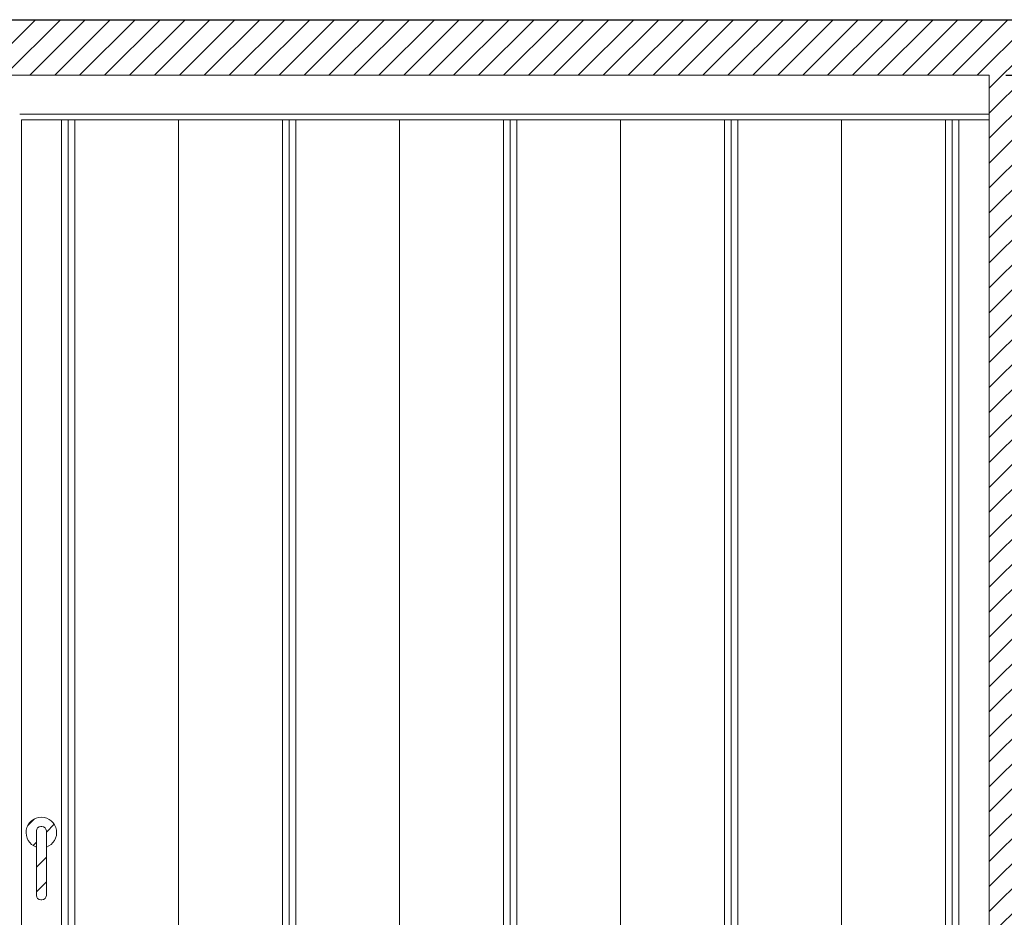
# Model space of a CAD drawing. Units: millimetres. Extents: x -16407 to -9025, y -3201 to 5757.
# Drawn here: x -14561 to -12788, y 4141 to 5757 of the extents above; entities that cross this region are included whole.
import ezdxf

# ---------------------------------------------------------------- set-up
doc = ezdxf.new("R2010")
doc.units = ezdxf.units.MM
doc.layers.get('Defpoints').update_dxf_attribs({"color": 2})
doc.layers.add('Hilfslinien', color=2, linetype='Continuous', plot=False)
doc.layers.add('NW-Bem', color=5, linetype='Continuous')
doc.layers.add('NW-Kontur018', color=7, linetype='Continuous', lineweight=18)
doc.layers.add('Schraffur', color=8, linetype='Continuous', lineweight=20)
doc.styles.add('Nues_Dim', font='arial.ttf')
doc.dimstyles.new('Nues1-20', dxfattribs={"dimscale": 20, "dimtxt": 3, "dimasz": 3, "dimexe": 1.5, "dimexo": 1.5, "dimgap": 1, "dimtad": 1, "dimdec": 0, "dimrnd": 0.01, "dimzin": 3, "dimdsep": 46, "dimtxsty": 'Nues_Dim', "dimblk": 'OBLIQUE', "dimcen": 0.09, "dimdle": 1.5, "dimclrd": 256, "dimclre": 256, "dimclrt": 256, "dimadec": 0, "dimazin": 0, "dimtfac": 1, "dimtdec": 3, "dimtmove": 2, "dimatfit": 0, "dimfxl": 1, "dimfrac": 2, "dimtolj": 1, "dimtzin": 0, "dimlwd": -1, "dimlwe": -1, "dimarcsym": 0})

# ---------------------------------------------------------------- blocks, each defined once
blk = doc.blocks.new('_OBLIQUE')
at = {"color": 0, "linetype": 'ByBlock', "lineweight": -2}
blk.add_line((-0.5, -0.5), (0.5, 0.5), dxfattribs=at)
blk = doc.blocks.new('*D241')
at = {"layer": 'Defpoints', "color": 0}
for p in [(-12815, 5656.8), (-12499, 5656.8), (-12815, 3156.8)]:
    blk.add_point(p, dxfattribs=at)
at = {"layer": 'NW-Bem'}
for p, q in [((-12499, 3126.8), (-12499, 5686.8)), ((-12785, 5656.8), (-12469, 5656.8)), ((-12785, 3156.8), (-12469, 3156.8))]:
    blk.add_line(p, q, dxfattribs=at)
at = {"layer": 'NW-Bem', "xscale": 60, "yscale": 60, "zscale": 60}
for p, rotation in [((-12499, 5656.8), 90), ((-12499, 3156.8), 270)]:
    blk.add_blockref('_OBLIQUE', p, dxfattribs=dict(at, rotation=rotation))
at = {"layer": 'NW-Bem', "insert": (-12549.6, 4406.8), "char_height": 60, "attachment_point": 5, "rotation": 90, "style": 'Nues_Dim'}
blk.add_mtext('\\A1;max. 3800', dxfattribs=at)

msp = doc.modelspace()

# ---------------------------------------------------------------- hatches: boundary and pattern name
at = {"layer": 'Schraffur'}
h = msp.add_hatch(dxfattribs=at)
h.set_pattern_fill('Mauerwerk', color=256, scale=10, style=0, pattern_type=2)
h.set_pattern_definition([(45, (-7e-12, 3675.965), (-22.45064, 22.45064), [])])
edge = h.paths.add_edge_path()
edge.add_line((-12715.01, 5756.769), (-12715.01, 3056.769))
edge.add_line((-16407.01, 5756.769), (-12715.01, 5756.769))
edge.add_line((-16407.01, 3056.769), (-16407.01, 5756.769))
edge.add_line((-12715.01, 3056.769), (-16407.01, 3056.769))
edge = h.paths.add_edge_path(flags=0)
edge.add_line((-14513.72, 4014.305), (-14513.72, 4026.983))
edge.add_arc((-14521.72, 4014.305), 8, 180, 360)
edge.add_line((-14529.72, 4014.305), (-14529.72, 4026.207))
edge.add_arc((-14522.133, 4035.112), 11.699, 315.985278, 589.570721)
edge = h.paths.add_edge_path(flags=0)
edge.add_arc((-14522.01, 4026.769), 27.5, 0, 360)
edge = h.paths.add_edge_path(flags=0)
edge.add_arc((-14523.01, 4296.769), 8, 90, 180, ccw=False)
edge.add_line((-14523.01, 4304.769), (-14521.01, 4304.769))
edge.add_arc((-14521.01, 4296.769), 8, 0, 90, ccw=False)
edge.add_line((-14513.01, 4296.769), (-14513.01, 4180.769))
edge.add_arc((-14521.01, 4180.769), 8, 270, 360, ccw=False)
edge.add_line((-14521.01, 4172.769), (-14523.01, 4172.769))
edge.add_arc((-14523.01, 4180.769), 8, 180, 270, ccw=False)
edge.add_line((-14531.01, 4180.769), (-14531.01, 4296.769))
edge.add_arc((-14522.01, 4293.769), 27.5, 289.103324, 610.896676)
edge = h.paths.add_edge_path(flags=0)
edge.add_arc((-14599.01, 4296.769), 8, 0, 90)
edge.add_line((-14599.01, 4304.769), (-14601.01, 4304.769))
edge.add_arc((-14601.01, 4296.769), 8, 90, 180)
edge.add_line((-14609.01, 4296.769), (-14609.01, 4180.769))
edge.add_arc((-14601.01, 4180.769), 8, 180, 270)
edge.add_line((-14601.01, 4172.769), (-14599.01, 4172.769))
edge.add_arc((-14599.01, 4180.769), 8, 270, 360)
edge.add_line((-14591.01, 4180.769), (-14591.01, 4296.769))
edge.add_arc((-14600.01, 4293.769), 27.5, 289.103324, 610.896676)
h.paths.add_polyline_path([(-16307.01, 3156.769), (-16307.01, 5656.769), (-12815.01, 5656.769), (-12815.01, 3156.769)], flags=16)

# ---------------------------------------------------------------- linework, layer by layer
at = {"layer": 'Hilfslinien'}
msp.add_line((-16407.01, 5756.769), (-12715.01, 5756.769), dxfattribs=at)
at = {"layer": 'NW-Kontur018'}
for p, q in [((-16307.01, 5656.769), (-12815.01, 5656.769)), ((-12815.01, 5656.769), (-12815.01, 3156.769)), ((-12815.01, 5586.769), (-14561.01, 5586.769)), ((-14486.01, 5576.769), (-14558.01, 5576.769)), ((-14558.01, 5576.769), (-14558.01, 3176.769)), ((-14486.01, 5576.769), (-14462.01, 5576.769)), ((-14486.01, 4235.769), (-14486.01, 5576.769)), ((-14486.01, 3176.769), (-14486.01, 5576.769)), ((-14474.01, 5576.769), (-14474.01, 3176.769)), ((-14275.01, 5576.769), (-14462.01, 5576.769)), ((-14462.01, 3176.769), (-14462.01, 5576.769)), ((-14275.01, 3176.769), (-14275.01, 5576.769)), ((-14275.01, 5576.769), (-14088.01, 5576.769)), ((-14088.01, 5576.769), (-14064.01, 5576.769)), ((-14088.01, 3176.769), (-14088.01, 5576.769)), ((-14088.01, 5576.769), (-14088.01, 3176.769)), ((-14076.01, 5576.769), (-14076.01, 3176.769)), ((-14064.01, 3176.769), (-14064.01, 5576.769)), ((-13877.01, 5576.769), (-14064.01, 5576.769)), ((-13877.01, 3176.769), (-13877.01, 5576.769)), ((-13877.01, 5576.769), (-13690.01, 5576.769)), ((-13690.01, 5576.769), (-13666.01, 5576.769)), ((-13690.01, 3176.769), (-13690.01, 5576.769)), ((-13690.01, 5576.769), (-13690.01, 3176.769)), ((-13678.01, 5576.769), (-13678.01, 3176.769)), ((-13666.01, 3176.769), (-13666.01, 5576.769)), ((-13479.01, 5576.769), (-13666.01, 5576.769)), ((-13479.01, 3176.769), (-13479.01, 5576.769)), ((-13479.01, 5576.769), (-13292.01, 5576.769)), ((-13292.01, 5576.769), (-13268.01, 5576.769)), ((-13292.01, 3176.769), (-13292.01, 5576.769)), ((-13292.01, 5576.769), (-13292.01, 3176.769)), ((-13280.01, 5576.769), (-13280.01, 3176.769)), ((-13268.01, 3176.769), (-13268.01, 5576.769)), ((-13081.01, 5576.769), (-13268.01, 5576.769)), ((-13081.01, 3176.769), (-13081.01, 5576.769)), ((-13081.01, 5576.769), (-12894.01, 5576.769)), ((-12894.01, 5576.769), (-12870.01, 5576.769)), ((-12894.01, 3176.769), (-12894.01, 5576.769)), ((-12894.01, 5576.769), (-12894.01, 3176.769)), ((-12882.01, 5576.769), (-12882.01, 3176.769)), ((-12870.01, 3176.769), (-12870.01, 5576.769)), ((-12815.01, 5576.769), (-12870.01, 5576.769)), ((-14486.01, 3176.769), (-14486.01, 4217.769))]:
    msp.add_line(p, q, dxfattribs=at)
msp.add_lwpolyline([(-14531.01, 4296.769, -0.41421356), (-14523.01, 4304.769), (-14521.01, 4304.769, -0.41421356), (-14513.01, 4296.769), (-14513.01, 4180.769, -0.41421356), (-14521.01, 4172.769), (-14523.01, 4172.769, -0.41421356), (-14531.01, 4180.769)], format="xyb", close=True, dxfattribs=at)
msp.add_arc((-14522.01, 4293.769), 27.5, 289.103324, 250.896676, dxfattribs=at)

# ---------------------------------------------------------------- dimensions: what is measured, and where the dimension line sits
at = {"layer": 'NW-Bem'}
dim = msp.add_aligned_dim(p1=(-12815.01, 3156.769), p2=(-12815.01, 5656.769), distance=-316, text='max. 3800', dimstyle='Nues1-20', dxfattribs=at)
dim.commit()
dim.dimension.update_dxf_attribs({"geometry": '*D241', "text_midpoint": (-12549.64, 4406.769)})

doc.saveas('drawing.dxf')
